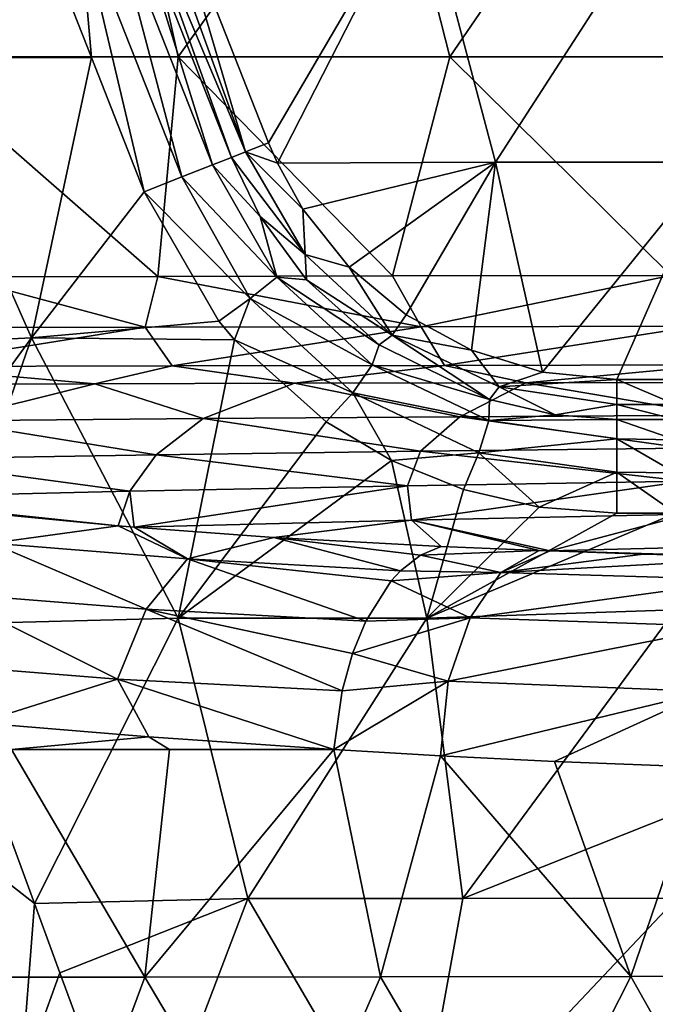
# Model space of a CAD drawing. Units: millimetres. Extents: x -302 to 303, y -411 to 69.
# Drawn here: x -166 to -120, y -103 to -33 of the extents above; entities that cross this region are included whole.
import ezdxf

# ---------------------------------------------------------------- set-up
doc = ezdxf.new("R2010")
doc.units = ezdxf.units.MM
doc.header["$LTSCALE"] = 65.185185
for name, color, linetype in [('17', 7, 'CONTINUOUS'), ('245', 7, 'CONTINUOUS'), ('246', 7, 'CONTINUOUS'), ('247', 7, 'CONTINUOUS'), ('250', 7, 'CONTINUOUS'), ('61', 7, 'CONTINUOUS'), ('62', 7, 'CONTINUOUS'), ('64', 7, 'CONTINUOUS'), ('65', 7, 'CONTINUOUS'), ('72', 7, 'CONTINUOUS'), ('75', 7, 'CONTINUOUS'), ('76', 7, 'CONTINUOUS'), ('77', 7, 'CONTINUOUS'), ('86', 7, 'CONTINUOUS'), ('87', 7, 'CONTINUOUS'), ('88', 7, 'CONTINUOUS')]:
    doc.layers.add(name, color=color, linetype=linetype)

msp = doc.modelspace()

# ---------------------------------------------------------------- linework, layer by layer
at = {"layer": '17', "linetype": 'Continuous'}
for points in [[(-173.844, -35.58, -169.5), (-168.579, -15.56, -169.5), (-164.247, -26.557, -169.5), (-173.844, -35.58, -169.5)], [(-160.693, -35.58, -169.5), (-173.844, -35.58, -169.5), (-164.247, -26.557, -169.5), (-160.693, -35.58, -169.5)], [(-164.974, -55.6, -169.5), (-179.366, -56.307, -169.5), (-173.844, -35.58, -169.5), (-164.974, -55.6, -169.5)], [(-160.693, -35.58, -169.5), (-164.974, -55.6, -169.5), (-173.844, -35.58, -169.5), (-160.693, -35.58, -169.5)], [(-156.917, -45.165, -169.5), (-164.974, -55.6, -169.5), (-160.693, -35.58, -169.5), (-156.917, -45.165, -169.5)], [(-164.974, -55.6, -169.5), (-156.917, -45.165, -169.5), (-151.591, -54.406, -169.5), (-164.974, -55.6, -169.5)], [(-150.472, -55.747, -169.5), (-164.974, -55.6, -169.5), (-151.591, -54.406, -169.5), (-150.472, -55.747, -169.5)], [(-179.366, -56.307, -169.5), (-164.974, -55.6, -169.5), (-174.715, -68.944, -169.5), (-179.366, -56.307, -169.5)], [(-174.715, -68.944, -169.5), (-164.974, -55.6, -169.5), (-172.094, -76.066, -169.5), (-174.715, -68.944, -169.5)], [(-172.094, -76.066, -169.5), (-164.974, -55.6, -169.5), (-154.5, -75.62, -169.5), (-172.094, -76.066, -169.5)], [(-164.974, -55.6, -169.5), (-150.472, -55.747, -169.5), (-154.5, -75.62, -169.5), (-164.974, -55.6, -169.5)], [(-150.472, -55.747, -169.5), (-143.941, -61.595, -169.5), (-154.5, -75.62, -169.5), (-150.472, -55.747, -169.5)], [(-143.941, -61.595, -169.5), (-139.26, -64.364, -169.5), (-154.5, -75.62, -169.5), (-143.941, -61.595, -169.5)], [(-154.5, -75.62, -169.5), (-139.26, -64.364, -169.5), (-136.742, -75.62, -169.5), (-154.5, -75.62, -169.5)], [(-139.26, -64.364, -169.5), (-134.128, -66.424, -169.5), (-136.742, -75.62, -169.5), (-139.26, -64.364, -169.5)], [(-134.128, -66.424, -169.5), (-128.718, -67.694, -169.5), (-136.742, -75.62, -169.5), (-134.128, -66.424, -169.5)], [(-128.718, -67.694, -169.5), (-123.179, -68.118, -169.5), (-136.742, -75.62, -169.5), (-128.718, -67.694, -169.5)], [(-123.179, -68.118, -169.5), (-118.991, -68.118, -169.5), (-136.742, -75.62, -169.5), (-123.179, -68.118, -169.5)], [(-136.742, -75.62, -169.5), (-118.991, -68.118, -169.5), (-118.992, -75.021, -169.5), (-136.742, -75.62, -169.5)], [(-136.742, -75.62, -169.5), (-118.992, -75.021, -169.5), (-134.169, -95.64, -169.5), (-136.742, -75.62, -169.5)], [(-118.992, -75.021, -169.5), (-118.973, -89.584, -169.5), (-134.169, -95.64, -169.5), (-118.992, -75.021, -169.5)], [(-172.094, -76.066, -169.5), (-154.5, -75.62, -169.5), (-164.761, -95.989, -169.5), (-172.094, -76.066, -169.5)], [(-164.761, -95.989, -169.5), (-154.5, -75.62, -169.5), (-149.529, -95.64, -169.5), (-164.761, -95.989, -169.5)], [(-154.5, -75.62, -169.5), (-136.742, -75.62, -169.5), (-149.529, -95.64, -169.5), (-154.5, -75.62, -169.5)], [(-149.529, -95.64, -169.5), (-136.742, -75.62, -169.5), (-134.169, -95.64, -169.5), (-149.529, -95.64, -169.5)], [(-134.169, -95.64, -169.5), (-118.973, -89.584, -169.5), (-118.897, -95.61, -169.5), (-134.169, -95.64, -169.5)], [(-134.169, -95.64, -169.5), (-118.897, -95.61, -169.5), (-137.827, -115.66, -169.5), (-134.169, -95.64, -169.5)], [(-118.897, -95.61, -169.5), (-118.351, -112.571, -169.5), (-137.827, -115.66, -169.5), (-118.897, -95.61, -169.5)], [(-164.761, -95.989, -169.5), (-149.529, -95.64, -169.5), (-162.941, -100.935, -169.5), (-164.761, -95.989, -169.5)], [(-162.941, -100.935, -169.5), (-149.529, -95.64, -169.5), (-157.341, -116.15, -169.5), (-162.941, -100.935, -169.5)], [(-157.341, -116.15, -169.5), (-149.529, -95.64, -169.5), (-137.827, -115.66, -169.5), (-157.341, -116.15, -169.5)], [(-149.529, -95.64, -169.5), (-134.169, -95.64, -169.5), (-137.827, -115.66, -169.5), (-149.529, -95.64, -169.5)]]:
    msp.add_3dface(points, dxfattribs=at)
at = {"layer": '245', "linetype": 'Continuous'}
for points in [[(-123.179, -58.579, -162.5), (-118.991, -60.353, -163.081), (-123.179, -60.353, -163.081), (-123.179, -58.579, -162.5)], [(-118.991, -58.579, -162.5), (-118.991, -60.353, -163.081), (-123.179, -58.579, -162.5), (-118.991, -58.579, -162.5)], [(-118.991, -61.44, -164.6), (-123.179, -61.44, -164.6), (-123.179, -60.353, -163.081), (-118.991, -61.44, -164.6)], [(-118.991, -60.353, -163.081), (-118.991, -61.44, -164.6), (-123.179, -60.353, -163.081), (-118.991, -60.353, -163.081)]]:
    msp.add_3dface(points, dxfattribs=at)
at = {"layer": '246', "linetype": 'Continuous'}
for points in [[(-148.042, -41.669, -162.5), (-147.416, -43.121, -162.5), (-149.693, -42.319, -163.081), (-148.042, -41.669, -162.5)], [(-150.704, -42.718, -164.6), (-149.693, -42.319, -163.081), (-145.444, -49.658, -163.081), (-150.704, -42.718, -164.6)], [(-148.635, -46.948, -164.6), (-150.704, -42.718, -164.6), (-145.444, -49.658, -163.081), (-148.635, -46.948, -164.6)], [(-149.693, -42.319, -163.081), (-145.604, -46.406, -162.5), (-145.444, -49.658, -163.081), (-149.693, -42.319, -163.081)], [(-147.416, -43.121, -162.5), (-145.604, -46.406, -162.5), (-149.693, -42.319, -163.081), (-147.416, -43.121, -162.5)], [(-145.348, -51.461, -164.6), (-148.635, -46.948, -164.6), (-145.444, -49.658, -163.081), (-145.348, -51.461, -164.6)], [(-145.604, -46.406, -162.5), (-142.287, -50.548, -162.5), (-145.444, -49.658, -163.081), (-145.604, -46.406, -162.5)], [(-145.348, -51.461, -164.6), (-145.444, -49.658, -163.081), (-139.219, -55.42, -163.081), (-145.348, -51.461, -164.6)], [(-145.444, -49.658, -163.081), (-142.287, -50.548, -162.5), (-139.219, -55.42, -163.081), (-145.444, -49.658, -163.081)], [(-142.287, -50.548, -162.5), (-138.217, -53.952, -162.5), (-139.219, -55.42, -163.081), (-142.287, -50.548, -162.5)], [(-140.14, -56.106, -164.6), (-145.348, -51.461, -164.6), (-139.219, -55.42, -163.081), (-140.14, -56.106, -164.6)], [(-138.217, -53.952, -162.5), (-133.552, -56.486, -162.5), (-139.219, -55.42, -163.081), (-138.217, -53.952, -162.5)], [(-132.269, -60.013, -164.6), (-140.14, -56.106, -164.6), (-139.219, -55.42, -163.081), (-132.269, -60.013, -164.6)], [(-132.269, -60.013, -164.6), (-139.219, -55.42, -163.081), (-131.57, -59.093, -163.081), (-132.269, -60.013, -164.6)], [(-139.219, -55.42, -163.081), (-133.552, -56.486, -162.5), (-131.57, -59.093, -163.081), (-139.219, -55.42, -163.081)], [(-133.552, -56.486, -162.5), (-128.476, -58.05, -162.5), (-131.57, -59.093, -163.081), (-133.552, -56.486, -162.5)], [(-128.476, -58.05, -162.5), (-123.179, -58.579, -162.5), (-131.57, -59.093, -163.081), (-128.476, -58.05, -162.5)], [(-123.179, -58.579, -162.5), (-123.179, -60.353, -163.081), (-131.57, -59.093, -163.081), (-123.179, -58.579, -162.5)], [(-127.592, -61.11, -164.6), (-132.269, -60.013, -164.6), (-131.57, -59.093, -163.081), (-127.592, -61.11, -164.6)], [(-123.179, -60.353, -163.081), (-127.592, -61.11, -164.6), (-131.57, -59.093, -163.081), (-123.179, -60.353, -163.081)], [(-123.179, -61.44, -164.6), (-127.592, -61.11, -164.6), (-123.179, -60.353, -163.081), (-123.179, -61.44, -164.6)]]:
    msp.add_3dface(points, dxfattribs=at)
at = {"layer": '247', "linetype": 'Continuous'}
for points in [[(-155.381, -23.037, -162.5), (-149.693, -42.319, -163.081), (-156.521, -23.496, -162.763), (-155.381, -23.037, -162.5)], [(-148.042, -41.669, -162.5), (-149.693, -42.319, -163.081), (-155.381, -23.037, -162.5), (-148.042, -41.669, -162.5)], [(-150.704, -42.718, -164.6), (-158.034, -24.109, -164.6), (-157.461, -23.874, -163.507), (-150.704, -42.718, -164.6)], [(-156.521, -23.496, -162.763), (-149.693, -42.319, -163.081), (-157.461, -23.874, -163.507), (-156.521, -23.496, -162.763)], [(-149.693, -42.319, -163.081), (-150.704, -42.718, -164.6), (-157.461, -23.874, -163.507), (-149.693, -42.319, -163.081)]]:
    msp.add_3dface(points, dxfattribs=at)
at = {"layer": '250', "linetype": 'Continuous'}
for points in [[(-148.042, -41.669, -162.5), (-155.381, -23.037, -162.5), (-137.151, -23.037, -162.5), (-148.042, -41.669, -162.5)], [(-147.416, -43.121, -162.5), (-148.042, -41.669, -162.5), (-137.151, -23.037, -162.5), (-147.416, -43.121, -162.5)], [(-147.416, -43.121, -162.5), (-137.151, -23.037, -162.5), (-131.842, -43.057, -162.5), (-147.416, -43.121, -162.5)], [(-137.151, -23.037, -162.5), (-118.922, -23.037, -162.5), (-131.842, -43.057, -162.5), (-137.151, -23.037, -162.5)], [(-131.842, -43.057, -162.5), (-118.922, -23.037, -162.5), (-116.357, -43.057, -162.5), (-131.842, -43.057, -162.5)], [(-145.604, -46.406, -162.5), (-147.416, -43.121, -162.5), (-131.842, -43.057, -162.5), (-145.604, -46.406, -162.5)], [(-142.287, -50.548, -162.5), (-145.604, -46.406, -162.5), (-131.842, -43.057, -162.5), (-142.287, -50.548, -162.5)], [(-138.217, -53.952, -162.5), (-142.287, -50.548, -162.5), (-131.842, -43.057, -162.5), (-138.217, -53.952, -162.5)], [(-133.552, -56.486, -162.5), (-138.217, -53.952, -162.5), (-131.842, -43.057, -162.5), (-133.552, -56.486, -162.5)], [(-128.476, -58.05, -162.5), (-133.552, -56.486, -162.5), (-131.842, -43.057, -162.5), (-128.476, -58.05, -162.5)], [(-128.476, -58.05, -162.5), (-131.842, -43.057, -162.5), (-116.357, -43.057, -162.5), (-128.476, -58.05, -162.5)], [(-123.179, -58.579, -162.5), (-128.476, -58.05, -162.5), (-116.357, -43.057, -162.5), (-123.179, -58.579, -162.5)], [(-118.991, -58.579, -162.5), (-123.179, -58.579, -162.5), (-116.357, -43.057, -162.5), (-118.991, -58.579, -162.5)]]:
    msp.add_3dface(points, dxfattribs=at)
at = {"layer": '61', "linetype": 'Continuous'}
for points in [[(-158.978, -15.528, -6.453), (-177.757, -15.528, -6.447), (-173.908, -35.536, -7.146), (-158.978, -15.528, -6.453)], [(-154.501, -35.536, -7.152), (-158.978, -15.528, -6.453), (-173.908, -35.536, -7.146), (-154.501, -35.536, -7.152)], [(-140.199, -15.528, -6.452), (-158.978, -15.528, -6.453), (-154.501, -35.536, -7.152), (-140.199, -15.528, -6.452)], [(-135.095, -35.536, -7.15), (-140.199, -15.528, -6.452), (-154.501, -35.536, -7.152), (-135.095, -35.536, -7.15)], [(-121.421, -15.528, -6.451), (-140.199, -15.528, -6.452), (-135.095, -35.536, -7.15), (-121.421, -15.528, -6.451)], [(-115.69, -35.536, -7.15), (-121.421, -15.528, -6.451), (-135.095, -35.536, -7.15), (-115.69, -35.536, -7.15)], [(-102.642, -15.528, -6.452), (-121.421, -15.528, -6.451), (-115.69, -35.536, -7.15), (-102.642, -15.528, -6.452)], [(-154.501, -35.536, -7.152), (-173.908, -35.536, -7.146), (-155.955, -51.212, -7.7), (-154.501, -35.536, -7.152)], [(-155.955, -51.212, -7.7), (-173.908, -35.536, -7.146), (-170.277, -51.245, -7.696), (-155.955, -51.212, -7.7)], [(-139.188, -51.178, -7.697), (-154.501, -35.536, -7.152), (-155.955, -51.212, -7.7), (-139.188, -51.178, -7.697)], [(-135.095, -35.536, -7.15), (-154.501, -35.536, -7.152), (-139.188, -51.178, -7.697), (-135.095, -35.536, -7.15)], [(-119.314, -51.143, -7.695), (-135.095, -35.536, -7.15), (-139.188, -51.178, -7.697), (-119.314, -51.143, -7.695)], [(-115.69, -35.536, -7.15), (-135.095, -35.536, -7.15), (-119.314, -51.143, -7.695), (-115.69, -35.536, -7.15)]]:
    msp.add_3dface(points, dxfattribs=at)
at = {"layer": '62', "linetype": 'Continuous'}
for points in [[(-172.878, -58.901, -14.623), (-171.055, -61.535, -34.325), (-160.459, -58.876, -14.661), (-172.878, -58.901, -14.623)], [(-171.055, -61.535, -34.325), (-152.719, -61.371, -34.329), (-160.459, -58.876, -14.661), (-171.055, -61.535, -34.325)], [(-160.459, -58.876, -14.661), (-152.719, -61.371, -34.329), (-146.2, -58.85, -14.696), (-160.459, -58.876, -14.661)], [(-152.719, -61.371, -34.329), (-134.382, -61.231, -34.329), (-146.2, -58.85, -14.696), (-152.719, -61.371, -34.329)], [(-146.2, -58.85, -14.696), (-134.382, -61.231, -34.329), (-129.673, -58.823, -14.728), (-146.2, -58.85, -14.696)], [(-134.382, -61.231, -34.329), (-116.044, -61.113, -34.329), (-129.673, -58.823, -14.728), (-134.382, -61.231, -34.329)], [(-129.673, -58.823, -14.728), (-116.044, -61.113, -34.329), (-110.277, -58.797, -14.763), (-129.673, -58.823, -14.728)], [(-116.044, -61.113, -34.329), (-134.382, -61.231, -34.329), (-118.326, -63.482, -54.214), (-116.044, -61.113, -34.329)], [(-156.081, -63.959, -54.214), (-171.055, -61.535, -34.325), (-174.954, -64.264, -54.209), (-156.081, -63.959, -54.214)], [(-152.719, -61.371, -34.329), (-171.055, -61.535, -34.325), (-156.081, -63.959, -54.214), (-152.719, -61.371, -34.329)], [(-137.205, -63.7, -54.214), (-152.719, -61.371, -34.329), (-156.081, -63.959, -54.214), (-137.205, -63.7, -54.214)], [(-134.382, -61.231, -34.329), (-152.719, -61.371, -34.329), (-137.205, -63.7, -54.214), (-134.382, -61.231, -34.329)], [(-118.326, -63.482, -54.214), (-134.382, -61.231, -34.329), (-137.205, -63.7, -54.214), (-118.326, -63.482, -54.214)], [(-156.081, -63.959, -54.214), (-174.954, -64.264, -54.209), (-157.955, -66.559, -74.1), (-156.081, -63.959, -54.214)], [(-138.134, -66.165, -74.1), (-156.081, -63.959, -54.214), (-157.955, -66.559, -74.1), (-138.134, -66.165, -74.1)], [(-137.205, -63.7, -54.214), (-156.081, -63.959, -54.214), (-138.134, -66.165, -74.1), (-137.205, -63.7, -54.214)], [(-118.309, -65.836, -74.099), (-137.205, -63.7, -54.214), (-138.134, -66.165, -74.1), (-118.309, -65.836, -74.099)], [(-118.326, -63.482, -54.214), (-137.205, -63.7, -54.214), (-118.309, -65.836, -74.099), (-118.326, -63.482, -54.214)], [(-157.955, -66.559, -74.1), (-174.954, -64.264, -54.209), (-177.795, -67.033, -74.141), (-157.955, -66.559, -74.1)], [(-118.309, -65.836, -74.099), (-138.134, -66.165, -74.1), (-137.837, -68.611, -93.985), (-118.309, -65.836, -74.099)], [(-118.309, -65.836, -74.099), (-137.837, -68.611, -93.985), (-118.058, -68.186, -93.985), (-118.309, -65.836, -74.099)], [(-157.955, -66.559, -74.1), (-177.795, -67.033, -74.141), (-158.778, -69.032, -93.047), (-157.955, -66.559, -74.1)], [(-157.643, -69.127, -94.03), (-157.955, -66.559, -74.1), (-158.778, -69.032, -93.047), (-157.643, -69.127, -94.03)], [(-138.134, -66.165, -74.1), (-157.955, -66.559, -74.1), (-157.643, -69.127, -94.03), (-138.134, -66.165, -74.1)], [(-138.134, -66.165, -74.1), (-157.643, -69.127, -94.03), (-137.837, -68.611, -93.985), (-138.134, -66.165, -74.1)], [(-158.778, -69.032, -93.047), (-177.795, -67.033, -74.141), (-169.198, -68.033, -83.25), (-158.778, -69.032, -93.047)], [(-137.837, -68.611, -93.985), (-127.933, -70.819, -114.138), (-118.058, -68.186, -93.985), (-137.837, -68.611, -93.985)], [(-127.933, -70.819, -114.138), (-109.683, -70.347, -113.87), (-118.058, -68.186, -93.985), (-127.933, -70.819, -114.138)], [(-157.643, -69.127, -94.03), (-147.67, -69.858, -101.956), (-137.837, -68.611, -93.985), (-157.643, -69.127, -94.03)], [(-147.67, -69.858, -101.956), (-135.714, -70.506, -109.839), (-137.837, -68.611, -93.985), (-147.67, -69.858, -101.956)], [(-128.72, -70.79, -113.723), (-127.933, -70.819, -114.138), (-137.837, -68.611, -93.985), (-128.72, -70.79, -113.723)], [(-135.714, -70.506, -109.839), (-128.72, -70.79, -113.723), (-137.837, -68.611, -93.985), (-135.714, -70.506, -109.839)], [(-127.933, -70.819, -114.138), (-111.623, -71.288, -121.553), (-109.683, -70.347, -113.87), (-127.933, -70.819, -114.138)], [(-121.293, -71.042, -117.437), (-111.623, -71.288, -121.553), (-127.933, -70.819, -114.138), (-121.293, -71.042, -117.437)]]:
    msp.add_3dface(points, dxfattribs=at)
at = {"layer": '64', "linetype": 'Continuous'}
for points in [[(-172.437, -101.253, -102.292), (-156.874, -101.244, -114.528), (-166.411, -85, -105.274), (-172.437, -101.253, -102.292)], [(-166.411, -85, -105.274), (-156.874, -101.244, -114.528), (-155.124, -85, -113.991), (-166.411, -85, -105.274)], [(-156.874, -101.244, -114.528), (-140.054, -101.225, -124.921), (-143.388, -85, -121.616), (-156.874, -101.244, -114.528)], [(-155.124, -85, -113.991), (-156.874, -101.244, -114.528), (-143.388, -85, -121.616), (-155.124, -85, -113.991)], [(-143.388, -85, -121.616), (-140.054, -101.225, -124.921), (-135.768, -85.439, -125.93), (-143.388, -85, -121.616)], [(-140.054, -101.225, -124.921), (-122.19, -101.199, -133.416), (-135.768, -85.439, -125.93), (-140.054, -101.225, -124.921)], [(-135.768, -85.439, -125.93), (-122.19, -101.199, -133.416), (-127.634, -85.844, -130.007), (-135.768, -85.439, -125.93)], [(-127.634, -85.844, -130.007), (-122.19, -101.199, -133.416), (-117.096, -86.268, -134.562), (-127.634, -85.844, -130.007)], [(-122.19, -101.199, -133.416), (-103.543, -101.17, -140.052), (-117.096, -86.268, -134.562), (-122.19, -101.199, -133.416)], [(-140.054, -101.225, -124.921), (-156.874, -101.244, -114.528), (-147.187, -117.592, -121.943), (-140.054, -101.225, -124.921)], [(-130.476, -117.574, -130.598), (-140.054, -101.225, -124.921), (-147.187, -117.592, -121.943), (-130.476, -117.574, -130.598)], [(-122.19, -101.199, -133.416), (-140.054, -101.225, -124.921), (-130.476, -117.574, -130.598), (-122.19, -101.199, -133.416)], [(-112.969, -117.555, -137.572), (-122.19, -101.199, -133.416), (-130.476, -117.574, -130.598), (-112.969, -117.555, -137.572)], [(-103.543, -101.17, -140.052), (-122.19, -101.199, -133.416), (-112.969, -117.555, -137.572), (-103.543, -101.17, -140.052)], [(-162.954, -117.603, -111.545), (-172.437, -101.253, -102.292), (-177.603, -117.609, -99.491), (-162.954, -117.603, -111.545)], [(-156.874, -101.244, -114.528), (-172.437, -101.253, -102.292), (-162.954, -117.603, -111.545), (-156.874, -101.244, -114.528)], [(-147.187, -117.592, -121.943), (-156.874, -101.244, -114.528), (-162.954, -117.603, -111.545), (-147.187, -117.592, -121.943)]]:
    msp.add_3dface(points, dxfattribs=at)
at = {"layer": '65', "linetype": 'Continuous'}
for points in [[(-168.735, -83.087, -103.014), (-166.411, -85, -105.274), (-156.587, -84.103, -112.828), (-168.735, -83.087, -103.014)], [(-166.411, -85, -105.274), (-155.124, -85, -113.991), (-156.587, -84.103, -112.828), (-166.411, -85, -105.274)], [(-155.124, -85, -113.991), (-143.388, -85, -121.616), (-156.587, -84.103, -112.828), (-155.124, -85, -113.991)]]:
    msp.add_3dface(points, dxfattribs=at)
at = {"layer": '72', "linetype": 'Continuous'}
for points in [[(-172.094, -76.066, -169.5), (-164.761, -95.989, -169.5), (-172.705, -89.791, -169.128), (-172.094, -76.066, -169.5)], [(-172.705, -89.791, -169.128), (-164.761, -95.989, -169.5), (-165.734, -108.664, -169.123), (-172.705, -89.791, -169.128)], [(-172.705, -89.791, -169.128), (-165.734, -108.664, -169.123), (-167.264, -119.099, -168.235), (-172.705, -89.791, -169.128)], [(-164.761, -95.989, -169.5), (-162.941, -100.935, -169.5), (-165.734, -108.664, -169.123), (-164.761, -95.989, -169.5)], [(-162.941, -100.935, -169.5), (-157.341, -116.15, -169.5), (-165.734, -108.664, -169.123), (-162.941, -100.935, -169.5)]]:
    msp.add_3dface(points, dxfattribs=at)
at = {"layer": '75', "linetype": 'Continuous'}
for points in [[(-123.179, -61.44, -164.6), (-118.991, -61.44, -164.6), (-118.991, -62.886, -167.151), (-123.179, -61.44, -164.6)], [(-123.179, -62.81, -167.063), (-123.179, -61.44, -164.6), (-118.991, -62.886, -167.151), (-123.179, -62.81, -167.063)], [(-123.179, -65.199, -168.862), (-123.179, -62.81, -167.063), (-118.991, -65.251, -168.886), (-123.179, -65.199, -168.862)], [(-118.991, -65.251, -168.886), (-123.179, -62.81, -167.063), (-118.991, -62.886, -167.151), (-118.991, -65.251, -168.886)], [(-118.991, -68.118, -169.5), (-123.179, -68.118, -169.5), (-123.179, -65.199, -168.862), (-118.991, -68.118, -169.5)], [(-118.991, -68.118, -169.5), (-123.179, -65.199, -168.862), (-118.991, -65.251, -168.886), (-118.991, -68.118, -169.5)]]:
    msp.add_3dface(points, dxfattribs=at)
at = {"layer": '76', "linetype": 'Continuous'}
for points in [[(-150.704, -42.718, -164.6), (-148.635, -46.948, -164.6), (-152.05, -43.248, -167.151), (-150.704, -42.718, -164.6)], [(-152.05, -43.248, -167.151), (-147.45, -51.263, -167.191), (-154.249, -44.114, -168.886), (-152.05, -43.248, -167.151)], [(-152.05, -43.248, -167.151), (-148.635, -46.948, -164.6), (-147.45, -51.263, -167.191), (-152.05, -43.248, -167.151)], [(-156.917, -45.165, -169.5), (-154.249, -44.114, -168.886), (-149.35, -52.782, -168.931), (-156.917, -45.165, -169.5)], [(-154.249, -44.114, -168.886), (-147.45, -51.263, -167.191), (-149.35, -52.782, -168.931), (-154.249, -44.114, -168.886)], [(-151.591, -54.406, -169.5), (-156.917, -45.165, -169.5), (-149.35, -52.782, -168.931), (-151.591, -54.406, -169.5)], [(-148.635, -46.948, -164.6), (-145.348, -51.461, -164.6), (-147.45, -51.263, -167.191), (-148.635, -46.948, -164.6)], [(-147.45, -51.263, -167.191), (-140.657, -57.532, -167.175), (-149.35, -52.782, -168.931), (-147.45, -51.263, -167.191)], [(-145.348, -51.461, -164.6), (-140.14, -56.106, -164.6), (-147.45, -51.263, -167.191), (-145.348, -51.461, -164.6)], [(-147.45, -51.263, -167.191), (-140.14, -56.106, -164.6), (-140.657, -57.532, -167.175), (-147.45, -51.263, -167.191)], [(-150.472, -55.747, -169.5), (-151.591, -54.406, -169.5), (-149.35, -52.782, -168.931), (-150.472, -55.747, -169.5)], [(-150.472, -55.747, -169.5), (-149.35, -52.782, -168.931), (-142.022, -59.538, -168.923), (-150.472, -55.747, -169.5)], [(-149.35, -52.782, -168.931), (-140.657, -57.532, -167.175), (-142.022, -59.538, -168.923), (-149.35, -52.782, -168.931)], [(-143.941, -61.595, -169.5), (-150.472, -55.747, -169.5), (-142.022, -59.538, -168.923), (-143.941, -61.595, -169.5)], [(-140.14, -56.106, -164.6), (-132.269, -60.013, -164.6), (-140.657, -57.532, -167.175), (-140.14, -56.106, -164.6)], [(-140.657, -57.532, -167.175), (-132.313, -61.497, -167.131), (-142.022, -59.538, -168.923), (-140.657, -57.532, -167.175)], [(-140.657, -57.532, -167.175), (-132.269, -60.013, -164.6), (-132.313, -61.497, -167.131), (-140.657, -57.532, -167.175)], [(-139.26, -64.364, -169.5), (-143.941, -61.595, -169.5), (-142.022, -59.538, -168.923), (-139.26, -64.364, -169.5)], [(-139.26, -64.364, -169.5), (-142.022, -59.538, -168.923), (-133.022, -63.802, -168.899), (-139.26, -64.364, -169.5)], [(-142.022, -59.538, -168.923), (-132.313, -61.497, -167.131), (-133.022, -63.802, -168.899), (-142.022, -59.538, -168.923)], [(-132.269, -60.013, -164.6), (-127.592, -61.11, -164.6), (-132.313, -61.497, -167.131), (-132.269, -60.013, -164.6)], [(-127.592, -61.11, -164.6), (-123.179, -61.44, -164.6), (-132.313, -61.497, -167.131), (-127.592, -61.11, -164.6)], [(-132.313, -61.497, -167.131), (-123.179, -62.81, -167.063), (-133.022, -63.802, -168.899), (-132.313, -61.497, -167.131)], [(-123.179, -61.44, -164.6), (-123.179, -62.81, -167.063), (-132.313, -61.497, -167.131), (-123.179, -61.44, -164.6)], [(-123.179, -62.81, -167.063), (-123.179, -65.199, -168.862), (-133.022, -63.802, -168.899), (-123.179, -62.81, -167.063)], [(-134.128, -66.424, -169.5), (-139.26, -64.364, -169.5), (-133.022, -63.802, -168.899), (-134.128, -66.424, -169.5)], [(-128.718, -67.694, -169.5), (-134.128, -66.424, -169.5), (-133.022, -63.802, -168.899), (-128.718, -67.694, -169.5)], [(-123.179, -65.199, -168.862), (-128.718, -67.694, -169.5), (-133.022, -63.802, -168.899), (-123.179, -65.199, -168.862)], [(-123.179, -68.118, -169.5), (-128.718, -67.694, -169.5), (-123.179, -65.199, -168.862), (-123.179, -68.118, -169.5)]]:
    msp.add_3dface(points, dxfattribs=at)
at = {"layer": '77', "linetype": 'Continuous'}
for points in [[(-158.034, -24.109, -164.6), (-152.05, -43.248, -167.151), (-159.38, -24.639, -167.151), (-158.034, -24.109, -164.6)], [(-150.704, -42.718, -164.6), (-152.05, -43.248, -167.151), (-158.034, -24.109, -164.6), (-150.704, -42.718, -164.6)], [(-159.38, -24.639, -167.151), (-154.249, -44.114, -168.886), (-161.579, -25.506, -168.886), (-159.38, -24.639, -167.151)], [(-152.05, -43.248, -167.151), (-154.249, -44.114, -168.886), (-159.38, -24.639, -167.151), (-152.05, -43.248, -167.151)], [(-160.693, -35.58, -169.5), (-164.247, -26.557, -169.5), (-161.579, -25.506, -168.886), (-160.693, -35.58, -169.5)], [(-156.917, -45.165, -169.5), (-160.693, -35.58, -169.5), (-161.579, -25.506, -168.886), (-156.917, -45.165, -169.5)], [(-154.249, -44.114, -168.886), (-156.917, -45.165, -169.5), (-161.579, -25.506, -168.886), (-154.249, -44.114, -168.886)]]:
    msp.add_3dface(points, dxfattribs=at)
at = {"layer": '86', "linetype": 'Continuous'}
for points in [[(-170.277, -51.245, -7.696), (-176.556, -54.895, -8.711), (-156.857, -54.849, -8.718), (-170.277, -51.245, -7.696)], [(-155.955, -51.212, -7.7), (-170.277, -51.245, -7.696), (-156.857, -54.849, -8.718), (-155.955, -51.212, -7.7)], [(-155.955, -51.212, -7.7), (-156.857, -54.849, -8.718), (-137.159, -54.809, -8.715), (-155.955, -51.212, -7.7)], [(-139.188, -51.178, -7.697), (-155.955, -51.212, -7.7), (-137.159, -54.809, -8.715), (-139.188, -51.178, -7.697)], [(-119.314, -51.143, -7.695), (-139.188, -51.178, -7.697), (-137.159, -54.809, -8.715), (-119.314, -51.143, -7.695)], [(-119.314, -51.143, -7.695), (-137.159, -54.809, -8.715), (-117.459, -54.775, -8.713), (-119.314, -51.143, -7.695)], [(-156.857, -54.849, -8.718), (-154.937, -57.612, -11.295), (-137.159, -54.809, -8.715), (-156.857, -54.849, -8.718)], [(-154.937, -57.612, -11.295), (-135.478, -57.573, -11.292), (-137.159, -54.809, -8.715), (-154.937, -57.612, -11.295)], [(-137.159, -54.809, -8.715), (-135.478, -57.573, -11.292), (-117.459, -54.775, -8.713), (-137.159, -54.809, -8.715)], [(-135.478, -57.573, -11.292), (-116.019, -57.541, -11.291), (-117.459, -54.775, -8.713), (-135.478, -57.573, -11.292)], [(-176.556, -54.895, -8.711), (-174.396, -57.658, -11.289), (-156.857, -54.849, -8.718), (-176.556, -54.895, -8.711)], [(-174.396, -57.658, -11.289), (-154.937, -57.612, -11.295), (-156.857, -54.849, -8.718), (-174.396, -57.658, -11.289)], [(-174.396, -57.658, -11.289), (-160.459, -58.876, -14.661), (-154.937, -57.612, -11.295), (-174.396, -57.658, -11.289)], [(-160.459, -58.876, -14.661), (-146.2, -58.85, -14.696), (-154.937, -57.612, -11.295), (-160.459, -58.876, -14.661)], [(-154.937, -57.612, -11.295), (-146.2, -58.85, -14.696), (-135.478, -57.573, -11.292), (-154.937, -57.612, -11.295)], [(-146.2, -58.85, -14.696), (-129.673, -58.823, -14.728), (-135.478, -57.573, -11.292), (-146.2, -58.85, -14.696)], [(-135.478, -57.573, -11.292), (-129.673, -58.823, -14.728), (-116.019, -57.541, -11.291), (-135.478, -57.573, -11.292)], [(-129.673, -58.823, -14.728), (-110.277, -58.797, -14.763), (-116.019, -57.541, -11.291), (-129.673, -58.823, -14.728)], [(-172.878, -58.901, -14.623), (-160.459, -58.876, -14.661), (-174.396, -57.658, -11.289), (-172.878, -58.901, -14.623)]]:
    msp.add_3dface(points, dxfattribs=at)
at = {"layer": '87', "linetype": 'Continuous'}
for points in [[(-158.778, -69.032, -93.047), (-169.198, -68.033, -83.25), (-167.799, -70.264, -92.369), (-158.778, -69.032, -93.047)], [(-153.842, -71.392, -104.274), (-158.778, -69.032, -93.047), (-167.799, -70.264, -92.369), (-153.842, -71.392, -104.274)], [(-157.643, -69.127, -94.03), (-158.778, -69.032, -93.047), (-153.842, -71.392, -104.274), (-157.643, -69.127, -94.03)], [(-147.67, -69.858, -101.956), (-157.643, -69.127, -94.03), (-153.842, -71.392, -104.274), (-147.67, -69.858, -101.956)], [(-156.792, -74.979, -107.781), (-167.799, -70.264, -92.369), (-171.13, -73.832, -95.537), (-156.792, -74.979, -107.781)], [(-153.842, -71.392, -104.274), (-167.799, -70.264, -92.369), (-156.792, -74.979, -107.781), (-153.842, -71.392, -104.274)], [(-138.624, -72.23, -114.568), (-147.67, -69.858, -101.956), (-153.842, -71.392, -104.274), (-138.624, -72.23, -114.568)], [(-135.714, -70.506, -109.839), (-147.67, -69.858, -101.956), (-137.201, -71.114, -112.276), (-135.714, -70.506, -109.839)], [(-137.201, -71.114, -112.276), (-147.67, -69.858, -101.956), (-138.624, -72.23, -114.568), (-137.201, -71.114, -112.276)], [(-141.095, -75.827, -118.418), (-153.842, -71.392, -104.274), (-156.792, -74.979, -107.781), (-141.095, -75.827, -118.418)], [(-138.624, -72.23, -114.568), (-153.842, -71.392, -104.274), (-139.286, -72.955, -115.618), (-138.624, -72.23, -114.568)], [(-139.286, -72.955, -115.618), (-153.842, -71.392, -104.274), (-141.095, -75.827, -118.418), (-139.286, -72.955, -115.618)], [(-173.446, -78.802, -97.486), (-158.835, -79.963, -109.983), (-171.13, -73.832, -95.537), (-173.446, -78.802, -97.486)], [(-158.835, -79.963, -109.983), (-156.792, -74.979, -107.781), (-171.13, -73.832, -95.537), (-158.835, -79.963, -109.983)], [(-158.835, -79.963, -109.983), (-142.796, -80.819, -120.876), (-156.792, -74.979, -107.781), (-158.835, -79.963, -109.983)], [(-156.792, -74.979, -107.781), (-142.796, -80.819, -120.876), (-142.042, -78.138, -119.822), (-156.792, -74.979, -107.781)], [(-141.095, -75.827, -118.418), (-156.792, -74.979, -107.781), (-142.042, -78.138, -119.822), (-141.095, -75.827, -118.418)], [(-173.446, -78.802, -97.486), (-168.735, -83.087, -103.014), (-158.835, -79.963, -109.983), (-173.446, -78.802, -97.486)], [(-168.735, -83.087, -103.014), (-156.587, -84.103, -112.828), (-158.835, -79.963, -109.983), (-168.735, -83.087, -103.014)], [(-156.587, -84.103, -112.828), (-143.388, -85, -121.616), (-158.835, -79.963, -109.983), (-156.587, -84.103, -112.828)], [(-158.835, -79.963, -109.983), (-143.388, -85, -121.616), (-142.796, -80.819, -120.876), (-158.835, -79.963, -109.983)]]:
    msp.add_3dface(points, dxfattribs=at)
at = {"layer": '88', "linetype": 'Continuous'}
for points in [[(-128.72, -70.79, -113.723), (-135.714, -70.506, -109.839), (-137.201, -71.114, -112.276), (-128.72, -70.79, -113.723)], [(-128.72, -70.79, -113.723), (-137.201, -71.114, -112.276), (-131.467, -72.351, -118.232), (-128.72, -70.79, -113.723)], [(-127.933, -70.819, -114.138), (-128.72, -70.79, -113.723), (-131.467, -72.351, -118.232), (-127.933, -70.819, -114.138)], [(-121.293, -71.042, -117.437), (-127.933, -70.819, -114.138), (-131.467, -72.351, -118.232), (-121.293, -71.042, -117.437)], [(-137.201, -71.114, -112.276), (-138.624, -72.23, -114.568), (-131.467, -72.351, -118.232), (-137.201, -71.114, -112.276)], [(-111.623, -71.288, -121.553), (-121.293, -71.042, -117.437), (-131.467, -72.351, -118.232), (-111.623, -71.288, -121.553)], [(-111.623, -71.288, -121.553), (-131.467, -72.351, -118.232), (-113.776, -72.882, -126.429), (-111.623, -71.288, -121.553)], [(-138.624, -72.23, -114.568), (-139.286, -72.955, -115.618), (-131.467, -72.351, -118.232), (-138.624, -72.23, -114.568)], [(-131.467, -72.351, -118.232), (-139.286, -72.955, -115.618), (-133.64, -75.592, -122.07), (-131.467, -72.351, -118.232)], [(-131.467, -72.351, -118.232), (-133.64, -75.592, -122.07), (-113.776, -72.882, -126.429), (-131.467, -72.351, -118.232)], [(-139.286, -72.955, -115.618), (-141.095, -75.827, -118.418), (-133.64, -75.592, -122.07), (-139.286, -72.955, -115.618)], [(-113.776, -72.882, -126.429), (-133.64, -75.592, -122.07), (-115.482, -76.202, -130.545), (-113.776, -72.882, -126.429)], [(-141.095, -75.827, -118.418), (-142.042, -78.138, -119.822), (-133.64, -75.592, -122.07), (-141.095, -75.827, -118.418)], [(-133.64, -75.592, -122.07), (-142.042, -78.138, -119.822), (-135.215, -80.128, -124.695), (-133.64, -75.592, -122.07)], [(-133.64, -75.592, -122.07), (-135.215, -80.128, -124.695), (-115.482, -76.202, -130.545), (-133.64, -75.592, -122.07)], [(-115.482, -76.202, -130.545), (-135.215, -80.128, -124.695), (-116.695, -80.847, -133.346), (-115.482, -76.202, -130.545)], [(-142.042, -78.138, -119.822), (-142.796, -80.819, -120.876), (-135.215, -80.128, -124.695), (-142.042, -78.138, -119.822)], [(-143.388, -85, -121.616), (-135.768, -85.439, -125.93), (-135.215, -80.128, -124.695), (-143.388, -85, -121.616)], [(-142.796, -80.819, -120.876), (-143.388, -85, -121.616), (-135.215, -80.128, -124.695), (-142.796, -80.819, -120.876)], [(-135.215, -80.128, -124.695), (-135.768, -85.439, -125.93), (-116.695, -80.847, -133.346), (-135.215, -80.128, -124.695)], [(-135.768, -85.439, -125.93), (-127.634, -85.844, -130.007), (-116.695, -80.847, -133.346), (-135.768, -85.439, -125.93)], [(-127.634, -85.844, -130.007), (-117.096, -86.268, -134.562), (-116.695, -80.847, -133.346), (-127.634, -85.844, -130.007)]]:
    msp.add_3dface(points, dxfattribs=at)

doc.saveas('drawing.dxf')
